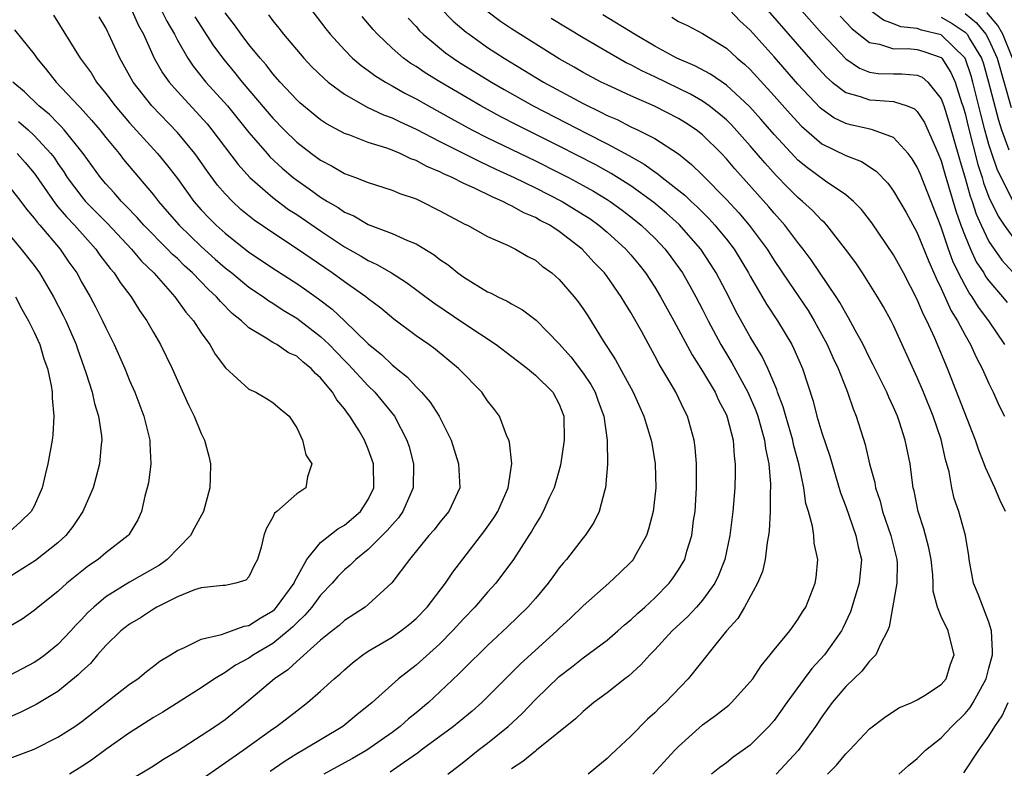
# Model space of a CAD drawing. Units: inches. Extents: x 2568000 to 2571000, y 1500000 to 1503000.
# Drawn here: x 2568854 to 2568936, y 1500109 to 1500172 of the extents above; entities that cross this region are included whole.
import ezdxf

# ---------------------------------------------------------------- set-up
doc = ezdxf.new("R2010")
doc.units = ezdxf.units.IN
doc.header["$MEASUREMENT"] = 0
doc.layers.add('LD25681500_2ft', color=110, linetype='Continuous')

msp = doc.modelspace()

# ---------------------------------------------------------------- linework, layer by layer
at = {"layer": 'LD25681500_2ft'}
for points, elevation in [([(2568877.716, 1500173.716), (2568879.45, 1500171.45), (2568879.811, 1500171), (2568881, 1500169.693), (2568881.689, 1500169), (2568882.389, 1500168.389), (2568883, 1500167.964), (2568883.541, 1500167.541), (2568884.433, 1500167), (2568885, 1500166.691), (2568886.068, 1500166.068), (2568887, 1500165.599), (2568888.044, 1500165), (2568889.944, 1500163.944), (2568891.688, 1500163), (2568893, 1500162.333), (2568897, 1500160.386), (2568899, 1500159.397), (2568899.769, 1500159), (2568901, 1500158.339), (2568901.858, 1500157.858), (2568903, 1500157.163), (2568903.251, 1500157), (2568904.265, 1500156.265), (2568905, 1500155.702), (2568905.873, 1500155), (2568907, 1500153.913), (2568907.867, 1500153), (2568908.352, 1500152.352), (2568909.312, 1500151), (2568909.93, 1500149.93), (2568910.449, 1500149), (2568911, 1500147.948), (2568911.474, 1500147), (2568912.533, 1500145), (2568913.461, 1500143.461), (2568914.798, 1500141), (2568915.466, 1500139.465), (2568915.626, 1500139), (2568915.897, 1500138.103), (2568916.201, 1500137), (2568916.282, 1500136.282), (2568916.57, 1500135), (2568916.703, 1500133.297), (2568916.701, 1500133), (2568916.675, 1500132.675), (2568916.662, 1500131), (2568916.595, 1500129.405), (2568916.543, 1500129), (2568916.426, 1500128.426), (2568916.255, 1500127), (2568916.015, 1500125.985), (2568915.607, 1500125), (2568914.517, 1500123), (2568913.956, 1500122.044), (2568913.019, 1500121), (2568909.796, 1500117), (2568907.896, 1500115), (2568907.423, 1500114.577), (2568907, 1500114.13), (2568906.403, 1500113.597), (2568905, 1500112.191), (2568903.729, 1500111), (2568903.343, 1500110.657), (2568903, 1500110.322), (2568901.408, 1500109)], 9238), ([(2568863.18, 1500173), (2568863.749, 1500171.749), (2568864.157, 1500171), (2568865.047, 1500169), (2568865.76, 1500167.76), (2568866.306, 1500167), (2568867, 1500166.205), (2568869.494, 1500163.494), (2568869.904, 1500163), (2568872.087, 1500160.087), (2568873.066, 1500159), (2568875, 1500157.318), (2568876.327, 1500156.327), (2568877, 1500155.893), (2568879, 1500154.524), (2568881, 1500153.192), (2568882.404, 1500152.404), (2568883, 1500152.034), (2568883.722, 1500151.722), (2568884.94, 1500151), (2568886.213, 1500150.213), (2568888.492, 1500148.492), (2568891, 1500146.78), (2568893.716, 1500145), (2568896.337, 1500143), (2568897, 1500142.44), (2568898.462, 1500141), (2568899, 1500140.007), (2568899.39, 1500139), (2568899.422, 1500137), (2568899.097, 1500134.903), (2568898.56, 1500133), (2568898.16, 1500132.16), (2568897.652, 1500131), (2568897.42, 1500130.58), (2568897, 1500129.936), (2568896.668, 1500129.332), (2568896.441, 1500129), (2568895.154, 1500127), (2568893.686, 1500125), (2568893, 1500124.253), (2568891.937, 1500123), (2568891, 1500122.033), (2568890.065, 1500121), (2568889, 1500119.914), (2568887, 1500118.126), (2568885.533, 1500117), (2568883.316, 1500115), (2568882.03, 1500113.97), (2568880.874, 1500113), (2568877.536, 1500111), (2568877, 1500110.693), (2568875.953, 1500110.047), (2568874.782, 1500109.218)], 9248), ([(2568865.663, 1500173), (2568866.112, 1500172.112), (2568866.752, 1500171), (2568867, 1500170.513), (2568867.869, 1500169), (2568868.328, 1500168.328), (2568869.393, 1500167), (2568871.206, 1500165), (2568873, 1500162.768), (2568874.517, 1500161), (2568874.744, 1500160.744), (2568875.778, 1500159.778), (2568876.7, 1500159), (2568877, 1500158.766), (2568878.046, 1500158.046), (2568879, 1500157.353), (2568879.569, 1500157), (2568880.473, 1500156.473), (2568881, 1500156.103), (2568881.777, 1500155.777), (2568883, 1500155.063), (2568885, 1500154.306), (2568886.281, 1500153.719), (2568887, 1500153.434), (2568888.516, 1500152.516), (2568889, 1500152.138), (2568889.68, 1500151.68), (2568890.509, 1500151), (2568891, 1500150.636), (2568893, 1500149.424), (2568893.297, 1500149.297), (2568893.847, 1500149), (2568894.642, 1500148.642), (2568895, 1500148.418), (2568895.921, 1500147.921), (2568897.053, 1500147.053), (2568899, 1500145.054), (2568899.964, 1500143.964), (2568901, 1500142.605), (2568901.657, 1500141.657), (2568902.016, 1500141), (2568902.264, 1500140.264), (2568902.733, 1500139), (2568903.007, 1500137), (2568903.046, 1500134.954), (2568902.881, 1500133), (2568902.818, 1500132.818), (2568902.354, 1500131), (2568901.907, 1500130.093), (2568901.175, 1500129), (2568901, 1500128.805), (2568899.596, 1500127), (2568899.314, 1500126.686), (2568899, 1500126.293), (2568898.452, 1500125.548), (2568898.081, 1500125), (2568897, 1500123.714), (2568896.365, 1500123), (2568894.658, 1500121.342), (2568893, 1500119.795), (2568891, 1500117.821), (2568890.598, 1500117.402), (2568889, 1500115.888), (2568888.031, 1500115), (2568887, 1500114.138), (2568886.368, 1500113.632), (2568885.674, 1500113), (2568885, 1500112.492), (2568882.867, 1500111), (2568881.689, 1500110.311), (2568880.383, 1500109.617), (2568879.279, 1500109)], 9246), ([(2568889.664, 1500109), (2568891, 1500110.02), (2568892.207, 1500111), (2568893, 1500111.605), (2568894.718, 1500113), (2568895.903, 1500114.097), (2568897, 1500115.259), (2568899, 1500117.183), (2568900.035, 1500117.965), (2568901, 1500118.738), (2568903, 1500120.24), (2568903.894, 1500121), (2568904.477, 1500121.523), (2568905, 1500121.941), (2568905.541, 1500122.459), (2568906.159, 1500123), (2568907, 1500123.779), (2568908.218, 1500125), (2568908.552, 1500125.448), (2568909, 1500126.118), (2568909.509, 1500127), (2568909.697, 1500127.697), (2568910.1, 1500129), (2568910.259, 1500130.259), (2568910.375, 1500131), (2568910.504, 1500133), (2568910.503, 1500135), (2568910.381, 1500136.381), (2568910.296, 1500137), (2568909.742, 1500139), (2568909.488, 1500139.488), (2568908.768, 1500141), (2568908.455, 1500141.545), (2568907.356, 1500143.356), (2568907, 1500144.055), (2568905.882, 1500146.118), (2568905, 1500147.695), (2568904.493, 1500148.493), (2568904.196, 1500149), (2568903, 1500150.714), (2568902.782, 1500151), (2568901.906, 1500151.906), (2568900.926, 1500153), (2568899, 1500154.474), (2568898.205, 1500155), (2568897.409, 1500155.409), (2568897, 1500155.646), (2568896.041, 1500156.041), (2568895, 1500156.638), (2568894.734, 1500156.734), (2568894.274, 1500157), (2568893.367, 1500157.367), (2568891.887, 1500158.113), (2568891, 1500158.501), (2568890.024, 1500159), (2568889.306, 1500159.306), (2568889, 1500159.473), (2568887.915, 1500159.915), (2568887, 1500160.424), (2568886.569, 1500160.569), (2568885.683, 1500161), (2568885, 1500161.284), (2568884.547, 1500161.453), (2568883, 1500161.942), (2568881.461, 1500162.539), (2568881, 1500162.694), (2568879.5, 1500163.5), (2568879, 1500163.841), (2568877.263, 1500165.263), (2568877, 1500165.504), (2568875.609, 1500167), (2568875, 1500167.688), (2568874.435, 1500168.435), (2568873.93, 1500169), (2568873, 1500170.142), (2568872.352, 1500171), (2568871.795, 1500171.795), (2568871, 1500172.803)], 9242), ([(2568889, 1500173.26), (2568890.111, 1500172.111), (2568891.191, 1500171.191), (2568891.442, 1500171), (2568893, 1500169.903), (2568894.374, 1500169), (2568897.667, 1500167), (2568901, 1500165.194), (2568902.486, 1500164.486), (2568903, 1500164.209), (2568903.849, 1500163.849), (2568905, 1500163.26), (2568905.557, 1500163), (2568907, 1500162.257), (2568908.978, 1500160.978), (2568910.092, 1500160.092), (2568911, 1500159.206), (2568913, 1500157.149), (2568914.038, 1500156.038), (2568914.912, 1500155), (2568916.406, 1500153), (2568917, 1500152.047), (2568918.223, 1500150.223), (2568919.075, 1500149), (2568919.847, 1500147.847), (2568920.357, 1500147), (2568921.443, 1500145), (2568921.916, 1500143.916), (2568922.36, 1500143), (2568923, 1500141.375), (2568923.161, 1500141), (2568923.616, 1500139.616), (2568923.872, 1500139), (2568924.618, 1500136.618), (2568925.003, 1500135), (2568925.431, 1500133.431), (2568925.499, 1500133), (2568925.873, 1500131.873), (2568926.079, 1500131), (2568926.78, 1500129), (2568927.29, 1500127), (2568927.307, 1500126.693), (2568927.273, 1500125), (2568926.649, 1500121.351), (2568926.509, 1500121), (2568925.903, 1500119.902), (2568925.536, 1500119), (2568925, 1500118.459), (2568924.363, 1500117.637), (2568923.671, 1500117), (2568923, 1500116.349), (2568921.872, 1500115), (2568921.51, 1500114.49), (2568921, 1500113.818), (2568920.456, 1500113), (2568919.008, 1500110.992), (2568917.161, 1500109)], 9232), ([(2568921.484, 1500109), (2568922.236, 1500109.764), (2568923, 1500110.698), (2568923.318, 1500111), (2568925, 1500112.808), (2568926.238, 1500113.762), (2568927.449, 1500114.551), (2568928.538, 1500115), (2568929, 1500115.233), (2568929.605, 1500115.605), (2568931, 1500116.515), (2568931.407, 1500117), (2568931.789, 1500118.212), (2568932.096, 1500119), (2568931.859, 1500119.859), (2568931.577, 1500121), (2568931, 1500122.214), (2568930.683, 1500123), (2568930.336, 1500124.336), (2568930.332, 1500125), (2568930.29, 1500125.71), (2568930.152, 1500127), (2568929.97, 1500127.97), (2568929.551, 1500129.551), (2568929.059, 1500131), (2568928.73, 1500132.73), (2568928.66, 1500133), (2568928.594, 1500133.406), (2568928.403, 1500135), (2568927.994, 1500137), (2568927.508, 1500138.492), (2568927.328, 1500139), (2568927, 1500139.758), (2568926.603, 1500140.603), (2568926.447, 1500141), (2568925.962, 1500141.962), (2568925.309, 1500143.309), (2568925, 1500143.891), (2568924.451, 1500145), (2568923.786, 1500146.215), (2568923.245, 1500147.245), (2568923, 1500147.629), (2568922.521, 1500148.521), (2568922.212, 1500149), (2568920.116, 1500152.115), (2568919.444, 1500153), (2568919, 1500153.548), (2568917.901, 1500155), (2568917, 1500155.998), (2568916.545, 1500156.545), (2568913.721, 1500159.721), (2568913, 1500160.578), (2568912.6, 1500161), (2568911, 1500162.58), (2568910.469, 1500163), (2568909.59, 1500163.59), (2568909, 1500163.955), (2568906.992, 1500164.992), (2568905, 1500165.846), (2568903, 1500166.758), (2568902.508, 1500167), (2568901, 1500167.802), (2568900.245, 1500168.245), (2568899, 1500168.944), (2568895, 1500171.446), (2568894.081, 1500172.08), (2568892.939, 1500172.939)], 9230), ([(2568936.341, 1500145), (2568934.985, 1500147), (2568934.124, 1500148.125), (2568933.595, 1500149), (2568933.34, 1500149.34), (2568933, 1500149.955), (2568932.461, 1500151), (2568931.985, 1500151.985), (2568931.625, 1500153), (2568931, 1500154.848), (2568929.254, 1500159.254), (2568929, 1500159.863), (2568928.571, 1500160.571), (2568928.246, 1500161), (2568927, 1500162.352), (2568925.251, 1500163), (2568925.056, 1500163.056), (2568923.411, 1500163.411), (2568923, 1500163.519), (2568922.006, 1500164.006), (2568921, 1500164.72), (2568920.851, 1500164.852), (2568919, 1500166.811), (2568917, 1500169.104), (2568915, 1500171.352), (2568914.141, 1500172.141), (2568913.308, 1500173)], 9222), ([(2568916.473, 1500173), (2568920.438, 1500168.438), (2568921.401, 1500167.401), (2568921.875, 1500167), (2568923, 1500166.123), (2568924.202, 1500165.798), (2568925, 1500165.504), (2568925.485, 1500165.485), (2568927, 1500165.369), (2568928.149, 1500165), (2568928.758, 1500164.758), (2568929, 1500164.536), (2568929.609, 1500163.609), (2568930.753, 1500161), (2568931, 1500160.387), (2568931.306, 1500159.306), (2568932.221, 1500156.221), (2568932.65, 1500155), (2568933, 1500154.082), (2568933.458, 1500153), (2568933.943, 1500151.942), (2568934.559, 1500151), (2568934.716, 1500150.716), (2568935, 1500150.337), (2568936.143, 1500149), (2568936.522, 1500148.522)], 9220), ([(2568919.296, 1500173), (2568921.031, 1500171.031), (2568923, 1500168.934), (2568924.154, 1500168.154), (2568925, 1500167.832), (2568925.721, 1500167.721), (2568927, 1500167.676), (2568927.688, 1500167.688), (2568929, 1500167.577), (2568929.404, 1500167.404), (2568929.87, 1500167), (2568931, 1500165.596), (2568931.216, 1500165), (2568931.637, 1500163.637), (2568932.528, 1500160.528), (2568933, 1500158.948), (2568933.427, 1500157.427), (2568933.586, 1500157), (2568933.929, 1500155.929), (2568934.34, 1500155), (2568935, 1500153.635), (2568935.429, 1500153), (2568936.087, 1500152.087), (2568937, 1500151.061)], 9218), ([(2568937, 1500157.07), (2568936.014, 1500159), (2568935.688, 1500159.688), (2568935.24, 1500161), (2568935, 1500161.762), (2568934.66, 1500163), (2568934.319, 1500164.319), (2568933.662, 1500167), (2568933.514, 1500167.514), (2568933, 1500169.003), (2568931, 1500170.959), (2568929.356, 1500171.356), (2568929, 1500171.497), (2568927.623, 1500171.623), (2568927, 1500171.888), (2568926.176, 1500172.176), (2568925.021, 1500173.021)], 9214), ([(2568933, 1500172.745), (2568933.961, 1500171.961), (2568934.744, 1500171), (2568935, 1500170.533), (2568935.693, 1500169), (2568936.859, 1500164.859)], 9210), ([(2568936.979, 1500169), (2568936.167, 1500171), (2568935.752, 1500171.752), (2568934.821, 1500172.821)], 9208), ([(2568856.611, 1500172.611), (2568858.866, 1500169), (2568859.768, 1500167.768), (2568860.234, 1500167), (2568861, 1500166.044), (2568861.781, 1500165), (2568863, 1500163.584), (2568865.337, 1500161), (2568866.095, 1500160.095), (2568867, 1500158.917), (2568868.395, 1500157), (2568869, 1500156.305), (2568869.632, 1500155.632), (2568870.257, 1500155), (2568871, 1500154.33), (2568873, 1500152.745), (2568874.052, 1500152.052), (2568875, 1500151.397), (2568877, 1500150.106), (2568877.658, 1500149.659), (2568878.82, 1500148.821), (2568879.968, 1500147.968), (2568881, 1500146.994), (2568883, 1500145.06), (2568884.138, 1500144.138), (2568885, 1500143.293), (2568885.172, 1500143.172), (2568885.366, 1500143), (2568886.274, 1500142.274), (2568887, 1500141.463), (2568887.467, 1500141), (2568888.186, 1500140.186), (2568888.931, 1500139), (2568889.94, 1500137), (2568890.566, 1500135), (2568890.665, 1500133), (2568889.75, 1500131), (2568889, 1500130.118), (2568888.52, 1500129.48), (2568888.083, 1500129), (2568886.447, 1500127), (2568884.973, 1500125.027), (2568883, 1500123.222), (2568882.73, 1500123), (2568881, 1500121.873), (2568880.548, 1500121.452), (2568879.962, 1500121), (2568879, 1500120.221), (2568877, 1500118.436), (2568876.255, 1500117.744), (2568875.135, 1500117), (2568873, 1500115.186), (2568871, 1500113.563), (2568870.195, 1500113), (2568869, 1500112.213), (2568867, 1500110.919), (2568865.792, 1500110.209), (2568865, 1500109.678), (2568863, 1500108.48)], 9252), ([(2568869, 1500108.556), (2568872.523, 1500111), (2568875, 1500112.794), (2568875.313, 1500113), (2568877, 1500114.314), (2568877.906, 1500115), (2568879, 1500115.952), (2568880.14, 1500117), (2568880.611, 1500117.389), (2568881, 1500117.747), (2568881.68, 1500118.32), (2568882.549, 1500119), (2568883, 1500119.299), (2568885, 1500120.492), (2568885.731, 1500121), (2568886.443, 1500121.557), (2568887, 1500122.034), (2568887.938, 1500123), (2568889.48, 1500125), (2568890.078, 1500125.922), (2568892.689, 1500129.311), (2568893.528, 1500130.472), (2568893.85, 1500131), (2568894.731, 1500133), (2568895.022, 1500135.022), (2568894.831, 1500136.831), (2568894.776, 1500137), (2568894.581, 1500137.419), (2568893.982, 1500139), (2568893.567, 1500139.567), (2568893, 1500140.287), (2568892.718, 1500140.718), (2568892.501, 1500141), (2568890.571, 1500143), (2568888.607, 1500144.607), (2568888.068, 1500145), (2568887, 1500145.732), (2568885.129, 1500147.129), (2568884.039, 1500148.039), (2568883, 1500148.83), (2568882.798, 1500149), (2568881, 1500150.256), (2568879.982, 1500151), (2568878.206, 1500152.206), (2568877.081, 1500153), (2568875, 1500154.35), (2568873.429, 1500155.429), (2568872.332, 1500156.332), (2568871.609, 1500157), (2568871, 1500157.63), (2568870.366, 1500158.366), (2568869.514, 1500159.515), (2568868.696, 1500160.696), (2568868.469, 1500161), (2568867, 1500162.775), (2568864.876, 1500165), (2568863.286, 1500167), (2568862.17, 1500169), (2568861.266, 1500171), (2568861.17, 1500171.17), (2568861, 1500171.537), (2568860.457, 1500172.456)], 9250), ([(2568868.47, 1500172.47), (2568870.039, 1500170.039), (2568870.889, 1500168.889), (2568871.8, 1500167.801), (2568872.443, 1500167), (2568875, 1500163.964), (2568875.939, 1500163), (2568877, 1500161.962), (2568878.25, 1500161), (2568879, 1500160.446), (2568879.961, 1500159.961), (2568881, 1500159.34), (2568881.921, 1500159), (2568883, 1500158.57), (2568885, 1500157.937), (2568885.655, 1500157.655), (2568887, 1500157.203), (2568887.448, 1500157), (2568889, 1500156.221), (2568889.785, 1500155.785), (2568891.093, 1500155.093), (2568891.317, 1500155), (2568893, 1500154.062), (2568894.676, 1500153.324), (2568895.331, 1500153), (2568896.379, 1500152.379), (2568897, 1500152.061), (2568897.578, 1500151.578), (2568898.369, 1500151), (2568899, 1500150.453), (2568900.245, 1500149), (2568900.583, 1500148.583), (2568901, 1500147.994), (2568901.395, 1500147.395), (2568902.689, 1500145.311), (2568903.721, 1500143.721), (2568905.181, 1500141), (2568905.741, 1500139.741), (2568906.09, 1500139), (2568906.712, 1500137), (2568906.744, 1500136.744), (2568907.045, 1500135), (2568907.09, 1500133), (2568906.876, 1500131), (2568906.481, 1500129.519), (2568906.302, 1500129), (2568905.415, 1500127.415), (2568905.199, 1500127), (2568905.11, 1500126.89), (2568905, 1500126.765), (2568904.111, 1500125.889), (2568903.154, 1500125), (2568901, 1500123.118), (2568899.932, 1500122.067), (2568899, 1500121.213), (2568898.789, 1500121), (2568895.765, 1500118.235), (2568894.504, 1500117), (2568893, 1500115.479), (2568892.507, 1500115), (2568891.708, 1500114.292), (2568890.622, 1500113.378), (2568890.143, 1500113), (2568887.443, 1500111), (2568887.197, 1500110.803), (2568885.941, 1500109.941), (2568884.841, 1500109.159)], 9244), ([(2568874.628, 1500172.628), (2568875, 1500172.123), (2568875.511, 1500171.511), (2568875.905, 1500171), (2568877.595, 1500169), (2568878.274, 1500168.274), (2568879.289, 1500167.289), (2568879.641, 1500167), (2568881, 1500165.981), (2568882.903, 1500164.903), (2568884.263, 1500164.263), (2568885, 1500164.001), (2568885.663, 1500163.663), (2568887, 1500163.064), (2568889, 1500162.026), (2568892.332, 1500160.332), (2568893, 1500160.041), (2568893.697, 1500159.697), (2568895.221, 1500159), (2568897, 1500158.131), (2568899.232, 1500157), (2568901, 1500155.914), (2568901.552, 1500155.552), (2568902.325, 1500155), (2568903, 1500154.426), (2568904.58, 1500153), (2568905, 1500152.52), (2568905.687, 1500151.687), (2568906.224, 1500151), (2568907, 1500149.804), (2568907.491, 1500149), (2568908.601, 1500147), (2568910.127, 1500144.127), (2568911, 1500142.785), (2568912.07, 1500141), (2568912.352, 1500140.352), (2568913, 1500139.117), (2568913.074, 1500138.926), (2568913.557, 1500137), (2568913.651, 1500135.651), (2568913.746, 1500135), (2568913.739, 1500134.261), (2568913.696, 1500133), (2568913.53, 1500131), (2568913.289, 1500129), (2568912.861, 1500127), (2568912.344, 1500125.656), (2568912.022, 1500125), (2568911, 1500123.587), (2568910.488, 1500123), (2568909.777, 1500122.223), (2568908.462, 1500121), (2568907, 1500119.416), (2568906.583, 1500119), (2568905.844, 1500118.156), (2568904.787, 1500117.213), (2568904.491, 1500117), (2568903, 1500115.803), (2568901.905, 1500115), (2568901, 1500114.247), (2568900.37, 1500113.63), (2568897.105, 1500111), (2568897, 1500110.929), (2568895.948, 1500110.052), (2568895, 1500109.451)], 9240), ([(2568906.847, 1500109), (2568908.68, 1500111), (2568909, 1500111.329), (2568911, 1500113.129), (2568912.091, 1500113.909), (2568913.204, 1500114.796), (2568913.423, 1500115), (2568915, 1500116.726), (2568915.211, 1500117), (2568915.916, 1500118.084), (2568916.68, 1500119), (2568917, 1500119.416), (2568918.307, 1500121), (2568918.591, 1500121.409), (2568919, 1500121.95), (2568919.393, 1500122.607), (2568919.651, 1500123), (2568920.442, 1500125), (2568920.514, 1500125.486), (2568920.656, 1500127), (2568920.357, 1500128.356), (2568920.323, 1500129), (2568920.214, 1500129.786), (2568919.874, 1500131), (2568919.67, 1500131.669), (2568919.497, 1500133), (2568919.107, 1500134.893), (2568918.63, 1500136.63), (2568918.557, 1500137), (2568917.971, 1500139), (2568917.77, 1500139.77), (2568917.293, 1500141), (2568917.227, 1500141.227), (2568916.465, 1500143), (2568916.001, 1500144.001), (2568915, 1500145.658), (2568913.803, 1500147.803), (2568913.196, 1500149), (2568912.148, 1500151), (2568911.708, 1500151.708), (2568910.862, 1500153), (2568909.052, 1500155.052), (2568907.998, 1500155.999), (2568906.912, 1500156.912), (2568905, 1500158.295), (2568903.343, 1500159.343), (2568902.05, 1500160.05), (2568899, 1500161.628), (2568895.409, 1500163.409), (2568894.093, 1500164.093), (2568892.432, 1500165), (2568889.005, 1500167.005), (2568887.768, 1500167.768), (2568887, 1500168.293), (2568886.559, 1500168.559), (2568885.953, 1500169), (2568885, 1500169.846), (2568883.769, 1500171), (2568883.407, 1500171.407), (2568882.495, 1500172.495)], 9236), ([(2568886.346, 1500172.346), (2568887, 1500171.641), (2568887.29, 1500171.29), (2568887.592, 1500171), (2568889.459, 1500169.459), (2568890.112, 1500169), (2568890.651, 1500168.651), (2568893.314, 1500167), (2568894.378, 1500166.378), (2568896.826, 1500165), (2568899.589, 1500163.589), (2568901.32, 1500162.68), (2568903, 1500161.821), (2568904.835, 1500160.835), (2568906.121, 1500160.121), (2568907, 1500159.473), (2568907.293, 1500159.293), (2568907.634, 1500159), (2568909.52, 1500157.52), (2568910.042, 1500157), (2568910.546, 1500156.546), (2568911.549, 1500155.549), (2568912.044, 1500155), (2568913, 1500153.833), (2568913.644, 1500153), (2568914.852, 1500151), (2568915, 1500150.721), (2568916.372, 1500148.373), (2568917.282, 1500147), (2568918.479, 1500145), (2568918.656, 1500144.656), (2568919.367, 1500143), (2568920.266, 1500140.266), (2568920.593, 1500139), (2568921, 1500137.592), (2568921.661, 1500135.661), (2568922.575, 1500132.575), (2568923, 1500131.431), (2568923.86, 1500129), (2568924.048, 1500128.047), (2568924.31, 1500127), (2568924.126, 1500125), (2568923.401, 1500122.599), (2568922.77, 1500121.23), (2568922.65, 1500121), (2568921.226, 1500119), (2568920.158, 1500117.842), (2568919.522, 1500117), (2568918.061, 1500115), (2568917, 1500113.506), (2568916.559, 1500113), (2568915, 1500111.436), (2568914.412, 1500111), (2568913.574, 1500110.426), (2568913, 1500109.961), (2568912.444, 1500109.556), (2568911.767, 1500109)], 9234), ([(2568927.46, 1500109), (2568928.263, 1500109.737), (2568929, 1500110.321), (2568929.688, 1500111), (2568931, 1500112.057), (2568931.894, 1500113), (2568933, 1500114.079), (2568933.421, 1500114.579), (2568933.672, 1500115), (2568934.758, 1500117), (2568935, 1500117.871), (2568935.289, 1500119), (2568935.302, 1500119.302), (2568935.217, 1500121), (2568935, 1500121.748), (2568934.093, 1500124.093), (2568933.71, 1500125), (2568933.339, 1500127), (2568933.304, 1500127.304), (2568933.027, 1500129), (2568932.468, 1500131), (2568932.098, 1500132.098), (2568931.891, 1500133), (2568931.659, 1500134.342), (2568931.37, 1500135.37), (2568931, 1500137.047), (2568930.334, 1500139), (2568929.526, 1500141), (2568929, 1500142.254), (2568927, 1500146.597), (2568926.796, 1500147), (2568926.159, 1500148.159), (2568925.671, 1500149), (2568924.408, 1500151), (2568923.836, 1500151.836), (2568922.995, 1500152.996), (2568921.409, 1500155), (2568921.216, 1500155.216), (2568921, 1500155.402), (2568920.229, 1500156.229), (2568919.393, 1500157), (2568919, 1500157.321), (2568918.153, 1500158.153), (2568917.175, 1500159.174), (2568916.224, 1500160.224), (2568915, 1500161.666), (2568913.417, 1500163.417), (2568913, 1500163.821), (2568912.378, 1500164.378), (2568911.568, 1500165), (2568911, 1500165.398), (2568909.988, 1500165.988), (2568907, 1500167.432), (2568905.929, 1500167.929), (2568905, 1500168.439), (2568904.617, 1500168.617), (2568903, 1500169.529), (2568901, 1500170.707), (2568898.335, 1500172.335)], 9228), ([(2568936.388, 1500131), (2568935.936, 1500131.936), (2568935.484, 1500133), (2568934.698, 1500134.698), (2568934.609, 1500135), (2568934.153, 1500136.152), (2568933.883, 1500137), (2568931.529, 1500143), (2568930.474, 1500145.526), (2568929.793, 1500147), (2568929.517, 1500147.518), (2568929, 1500148.784), (2568927.833, 1500151), (2568927, 1500152.531), (2568925.189, 1500155.189), (2568924.314, 1500156.314), (2568923.641, 1500157), (2568923, 1500157.541), (2568921.317, 1500158.683), (2568919.799, 1500159.799), (2568919, 1500160.462), (2568918.728, 1500160.728), (2568917, 1500162.614), (2568915.89, 1500163.89), (2568914.939, 1500164.939), (2568913, 1500166.745), (2568911.661, 1500167.661), (2568910.359, 1500168.359), (2568908.857, 1500169), (2568907, 1500170.018), (2568905.307, 1500171), (2568902.639, 1500172.639)], 9226), ([(2568908.432, 1500172.432), (2568909, 1500172.081), (2568909.739, 1500171.739), (2568911, 1500171.07), (2568913, 1500169.836), (2568913.91, 1500169), (2568914.508, 1500168.508), (2568915, 1500168.044), (2568917, 1500165.847), (2568918.333, 1500164.333), (2568919.29, 1500163.29), (2568921, 1500161.816), (2568923, 1500160.836), (2568924.334, 1500160.334), (2568925.541, 1500159.541), (2568926.517, 1500158.518), (2568927, 1500157.867), (2568928.065, 1500156.064), (2568929, 1500154.354), (2568929.96, 1500151.96), (2568930.39, 1500151), (2568930.568, 1500150.568), (2568931, 1500149.702), (2568931.84, 1500147.84), (2568932.371, 1500147), (2568933, 1500145.791), (2568933.466, 1500145), (2568933.94, 1500143.94), (2568934.437, 1500143), (2568935, 1500141.724), (2568935.349, 1500141), (2568935.865, 1500139.865), (2568936.295, 1500139)], 9224), ([(2568922.527, 1500172.527), (2568923.501, 1500171.501), (2568924.113, 1500171), (2568925, 1500170.319), (2568925.82, 1500170.18), (2568927, 1500169.784), (2568928.196, 1500169.804), (2568929, 1500169.722), (2568929.557, 1500169.558), (2568931, 1500169.057), (2568931.058, 1500169), (2568931.811, 1500167.811), (2568932.159, 1500167), (2568932.704, 1500165.296), (2568932.811, 1500165), (2568933, 1500164.352), (2568933.261, 1500163.261), (2568934.08, 1500160.08), (2568934.427, 1500159), (2568934.552, 1500158.552), (2568935, 1500157.35), (2568935.767, 1500155.767), (2568936.286, 1500155), (2568937, 1500153.994)], 9216), ([(2568931, 1500172.428), (2568931.913, 1500171.913), (2568933, 1500171.183), (2568933.101, 1500171.101), (2568933.183, 1500171), (2568933.405, 1500170.595), (2568934.369, 1500169), (2568934.531, 1500168.531), (2568934.972, 1500167), (2568935.794, 1500163.794), (2568936.059, 1500163), (2568936.667, 1500161.333)], 9212), ([(2568853.363, 1500171.363), (2568855, 1500169.34), (2568855.235, 1500169), (2568856.033, 1500168.033), (2568856.844, 1500167), (2568858.723, 1500165), (2568858.866, 1500164.867), (2568859.811, 1500163.81), (2568860.494, 1500163), (2568861, 1500162.351), (2568862.115, 1500161), (2568862.501, 1500160.501), (2568865, 1500157.537), (2568865.415, 1500157), (2568866.159, 1500156.159), (2568867.145, 1500155), (2568869, 1500153.21), (2568870.168, 1500152.168), (2568871, 1500151.441), (2568871.564, 1500151), (2568873, 1500149.818), (2568874.21, 1500149), (2568874.655, 1500148.655), (2568875, 1500148.456), (2568875.87, 1500147.87), (2568877, 1500147.208), (2568879, 1500145.673), (2568879.716, 1500145), (2568881, 1500143.664), (2568881.337, 1500143.337), (2568883, 1500141.531), (2568883.544, 1500141), (2568885.183, 1500139), (2568886.234, 1500137), (2568886.417, 1500136.417), (2568886.786, 1500135), (2568886.767, 1500133), (2568885.884, 1500131), (2568885.52, 1500130.481), (2568885, 1500129.905), (2568884.592, 1500129.408), (2568883, 1500127.83), (2568881.944, 1500127), (2568881.476, 1500126.524), (2568881, 1500126.136), (2568880.439, 1500125.561), (2568879.972, 1500125), (2568879, 1500123.995), (2568878.256, 1500123), (2568877.689, 1500122.311), (2568877, 1500121.691), (2568876.667, 1500121.333), (2568876.287, 1500121), (2568875, 1500119.937), (2568873.389, 1500119), (2568873, 1500118.733), (2568871.866, 1500118.134), (2568871, 1500117.531), (2568870.106, 1500117), (2568869, 1500116.226), (2568865.794, 1500114.206), (2568865, 1500113.741), (2568863.83, 1500113), (2568863, 1500112.464), (2568861, 1500111.055), (2568859.819, 1500110.181), (2568859, 1500109.634), (2568857.961, 1500109)], 9254), ([(2568853, 1500110.338), (2568855, 1500111.105), (2568857, 1500112.087), (2568858.401, 1500113), (2568859, 1500113.418), (2568863, 1500116.54), (2568863.69, 1500117), (2568864.403, 1500117.597), (2568865, 1500118.04), (2568865.533, 1500118.467), (2568866.439, 1500119), (2568867, 1500119.364), (2568867.608, 1500119.608), (2568869, 1500120.317), (2568870.706, 1500120.705), (2568871, 1500120.827), (2568871.527, 1500121), (2568872.606, 1500121.394), (2568873, 1500121.448), (2568873.938, 1500122.062), (2568875, 1500122.695), (2568875.163, 1500122.837), (2568875.314, 1500123), (2568876.78, 1500125), (2568876.831, 1500125.169), (2568877.86, 1500127), (2568879, 1500128.415), (2568880.434, 1500129.566), (2568881, 1500129.875), (2568882.348, 1500131), (2568883, 1500132.026), (2568883.475, 1500133), (2568883.437, 1500135), (2568883, 1500136.247), (2568882.683, 1500137), (2568882.229, 1500137.771), (2568881.466, 1500139), (2568881.249, 1500139.249), (2568881, 1500139.608), (2568880.359, 1500140.359), (2568880.004, 1500141), (2568879, 1500142.21), (2568878.583, 1500142.583), (2568878.213, 1500143), (2568877.53, 1500143.53), (2568877, 1500144.016), (2568876.319, 1500144.319), (2568875.328, 1500145), (2568875, 1500145.186), (2568874.451, 1500145.549), (2568873, 1500146.404), (2568872.38, 1500147), (2568871.603, 1500147.604), (2568870.608, 1500148.608), (2568870.295, 1500149), (2568869.611, 1500149.611), (2568868.278, 1500151), (2568867.604, 1500151.604), (2568867, 1500152.2), (2568866.58, 1500152.581), (2568866.189, 1500153), (2568864.201, 1500155), (2568863.642, 1500155.642), (2568862.666, 1500156.666), (2568862.321, 1500157), (2568861.711, 1500157.711), (2568861, 1500158.472), (2568860.549, 1500159), (2568859.103, 1500161), (2568857.525, 1500163), (2568857.28, 1500163.28), (2568857, 1500163.541), (2568856.276, 1500164.276), (2568855.398, 1500165), (2568854.192, 1500166.192), (2568853.213, 1500167)], 9256), ([(2568853.701, 1500163.701), (2568854.495, 1500163), (2568855, 1500162.534), (2568856.414, 1500161), (2568856.668, 1500160.668), (2568857, 1500160.163), (2568857.48, 1500159.48), (2568857.78, 1500159), (2568859, 1500157.369), (2568859.315, 1500157), (2568861.136, 1500155.136), (2568863.149, 1500153), (2568863.999, 1500151.999), (2568865.027, 1500151), (2568866.786, 1500149), (2568867.712, 1500147.712), (2568868.341, 1500147), (2568869, 1500145.993), (2568869.727, 1500145), (2568870.183, 1500144.183), (2568871.038, 1500143.038), (2568873, 1500141.261), (2568873.59, 1500141), (2568874.484, 1500140.484), (2568875, 1500140.148), (2568875.614, 1500139.614), (2568876.368, 1500139), (2568877, 1500138.035), (2568877.49, 1500137), (2568877.765, 1500135.765), (2568878.259, 1500135), (2568877.912, 1500133.912), (2568877.768, 1500133), (2568877, 1500132.481), (2568875.334, 1500131), (2568875.137, 1500130.863), (2568875, 1500130.54), (2568874.438, 1500129.563), (2568874.255, 1500129), (2568874.016, 1500128.016), (2568873.725, 1500127), (2568873.465, 1500126.535), (2568873, 1500125.528), (2568872.739, 1500125.261), (2568871.898, 1500125), (2568871, 1500124.819), (2568870.817, 1500124.817), (2568869, 1500124.614), (2568868.446, 1500124.445), (2568867, 1500123.854), (2568865.295, 1500123), (2568865, 1500122.836), (2568863.9, 1500122.1), (2568863, 1500121.573), (2568862.276, 1500121), (2568861, 1500119.775), (2568860.308, 1500119), (2568859.716, 1500118.284), (2568859, 1500117.644), (2568858.689, 1500117.311), (2568857, 1500115.934), (2568855.166, 1500114.834), (2568853.83, 1500114.17), (2568853, 1500113.816)], 9258), ([(2568853.568, 1500161), (2568854.245, 1500160.245), (2568855, 1500159.356), (2568855.155, 1500159.155), (2568856.787, 1500156.787), (2568857, 1500156.556), (2568857.704, 1500155.704), (2568858.384, 1500155), (2568860.171, 1500153), (2568860.506, 1500152.506), (2568861.375, 1500151.375), (2568861.715, 1500151), (2568862.209, 1500150.209), (2568863.135, 1500149), (2568863.843, 1500147.843), (2568864.442, 1500147), (2568865, 1500146.002), (2568865.589, 1500145), (2568866.561, 1500143), (2568867, 1500141.981), (2568867.938, 1500139.938), (2568868.416, 1500139), (2568869, 1500137.553), (2568869.276, 1500137), (2568869.635, 1500135.635), (2568869.769, 1500135), (2568869.764, 1500133.764), (2568869.731, 1500133), (2568869.18, 1500131), (2568868.401, 1500129.599), (2568868.093, 1500129), (2568866.16, 1500127), (2568865.494, 1500126.506), (2568863, 1500125.077), (2568861, 1500123.849), (2568859.993, 1500123), (2568859.483, 1500122.517), (2568859, 1500121.992), (2568858.503, 1500121.497), (2568858.076, 1500121), (2568857, 1500119.858), (2568855.925, 1500119), (2568855.391, 1500118.609), (2568855, 1500118.354), (2568852.393, 1500117)], 9260), ([(2568853, 1500158.136), (2568853.876, 1500157), (2568854.351, 1500156.351), (2568855, 1500155.604), (2568855.249, 1500155.249), (2568855.478, 1500155), (2568857.186, 1500153), (2568857.919, 1500151.919), (2568858.566, 1500151), (2568859, 1500150.204), (2568859.7, 1500149), (2568860.151, 1500148.151), (2568860.738, 1500147), (2568861, 1500146.412), (2568861.711, 1500145), (2568862.594, 1500143), (2568863, 1500141.996), (2568863.429, 1500141), (2568864.194, 1500139), (2568864.697, 1500137), (2568864.688, 1500136.688), (2568864.769, 1500135), (2568864.58, 1500133.42), (2568864.485, 1500133), (2568864.283, 1500132.283), (2568864.002, 1500131), (2568863.679, 1500130.321), (2568862.94, 1500129.06), (2568862.892, 1500129), (2568861, 1500127.535), (2568860.372, 1500127), (2568859.548, 1500126.452), (2568858.432, 1500125.568), (2568857.749, 1500125), (2568857, 1500124.306), (2568855.331, 1500123), (2568855, 1500122.717), (2568853.999, 1500122.001), (2568853, 1500121.403)], 9262), ([(2568851.667, 1500155.667), (2568853.907, 1500153), (2568855, 1500151.616), (2568855.449, 1500151), (2568856.622, 1500149), (2568857.438, 1500147.438), (2568857.648, 1500147), (2568858.519, 1500145), (2568858.634, 1500144.634), (2568859.341, 1500142.659), (2568859.853, 1500141), (2568860.051, 1500140.051), (2568860.398, 1500139), (2568860.65, 1500137.35), (2568860.675, 1500137), (2568860.626, 1500136.626), (2568860.482, 1500135), (2568860.173, 1500133.827), (2568859.935, 1500133), (2568859.087, 1500131), (2568858.254, 1500129.746), (2568857.66, 1500129), (2568857, 1500128.397), (2568855.104, 1500126.896), (2568853, 1500125.563)], 9264), ([(2568853.445, 1500149), (2568853.974, 1500147.975), (2568854.542, 1500147), (2568855, 1500146.042), (2568855.466, 1500145), (2568855.817, 1500143.817), (2568856.12, 1500143), (2568856.429, 1500141.571), (2568856.514, 1500141), (2568856.508, 1500140.508), (2568856.654, 1500139), (2568856.576, 1500137.424), (2568856.516, 1500137), (2568856.159, 1500135), (2568855.913, 1500134.086), (2568855.677, 1500133), (2568855, 1500131.447), (2568854.759, 1500131), (2568853.863, 1500130.137), (2568853, 1500129.35)], 9266), ([(2568932.895, 1500109.105), (2568934.161, 1500111), (2568935, 1500112.198), (2568935.493, 1500113), (2568936.119, 1500113.881), (2568936.597, 1500115)], 9226)]:
    msp.add_lwpolyline(points, dxfattribs=dict(at, elevation=elevation))

doc.saveas('drawing.dxf')
